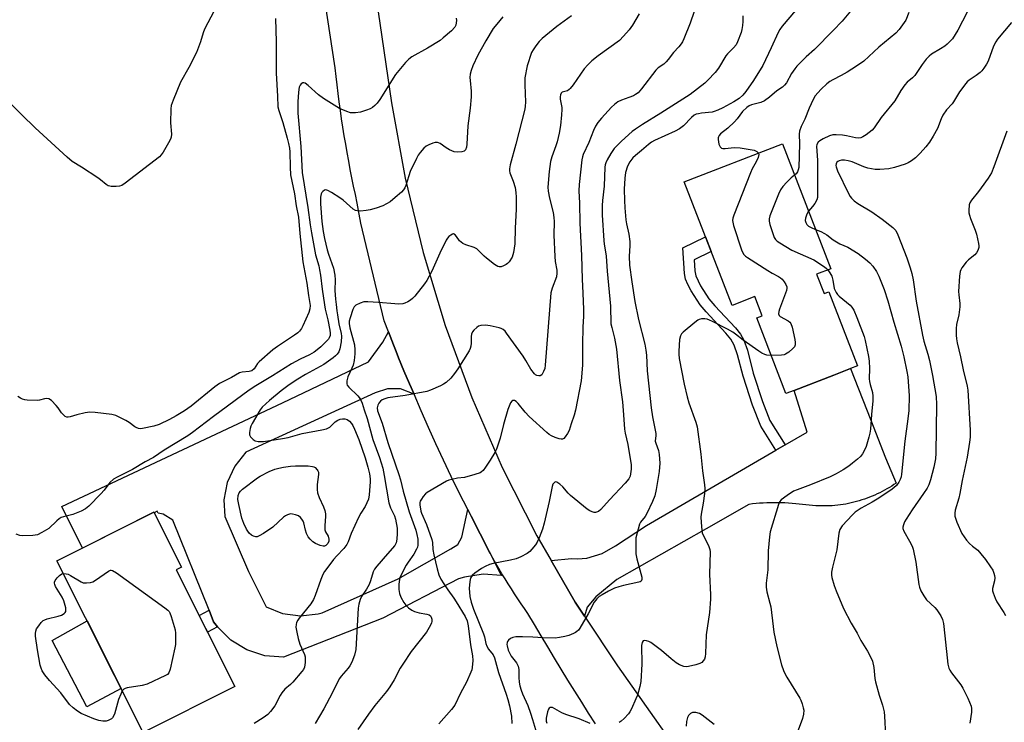
# Model space of a CAD drawing. Units: inches. Extents: x 1231766 to 1237766, y 521456 to 525456.
# Drawn here: x 1233111 to 1233461, y 523807 to 524057 of the extents above; entities that cross this region are included whole.
import ezdxf

# ---------------------------------------------------------------- set-up
doc = ezdxf.new("R2010")
doc.units = ezdxf.units.IN
doc.header["$MEASUREMENT"] = 0
for name, color, linetype in [('BLDG-Footprint', 5, 'Continuous'), ('CULTRL-Pad', 6, 'Continuous'), ('TRANS-Driveway', 251, 'Continuous'), ('TRANS-Non Street Sidewalk', 7, 'Continuous'), ('TRANS-Road', 130, 'Continuous'), ('Undefined', 1, 'Continuous')]:
    doc.layers.add(name, color=color, linetype=linetype)

msp = doc.modelspace()

# ---------------------------------------------------------------- linework, layer by layer
at = {"layer": 'BLDG-Footprint'}
for points, elevation in [([(1233394.22, 523966.39), (1233396.89, 523959.49), (1233398.49, 523960.11), (1233408.69, 523933.74), (1233406.29, 523932.81), (1233400.35, 523930.52), (1233386.26, 523925.07), (1233383.29, 523923.92), (1233372.89, 523950.83), (1233374.89, 523951.61), (1233372.26, 523958.4), (1233364.13, 523955.26), (1233347.15, 523999.18), (1233382.06, 524012.67), (1233399.21, 523968.31)], 384.6), ([(1233187.3, 523819.81), (1233154.77, 523803.43), (1233124.06, 523864.44), (1233158.47, 523881.77), (1233168.33, 523862.18), (1233166.45, 523861.23)], 400.16)]:
    msp.add_lwpolyline(points, close=True, dxfattribs=dict(at, elevation=elevation))
at = {"layer": 'CULTRL-Pad'}
msp.add_lwpolyline([(1233146.86, 523819.14), (1233134.73, 523812.56), (1233122.41, 523836.12), (1233134.77, 523843.17)], close=True, dxfattribs=at)
at = {"layer": 'TRANS-Driveway'}
msp.add_lwpolyline([(1233251.09, 523923.71), (1233246.2, 523925.56), (1233241.57, 523925.67), (1233237.17, 523924.22), (1233191.28, 523903.12), (1233187.28, 523898.17), (1233184.61, 523892.38), (1233183.44, 523886.12), (1233183.75, 523880.29), (1233192.13, 523860.64), (1233198.43, 523848.19), (1233204.32, 523845.79), (1233210.62, 523844.91), (1233216.93, 523845.6), (1233218.39, 523845.99), (1233245.44, 523858.13), (1233264.12, 523868.81), (1233266.65, 523870.28), (1233268.08, 523872.84), (1233270.2, 523882.72), (1233271.37, 523880.42), (1233277.8, 523867.75), (1233281.68, 523860.12), (1233282.16, 523859.26), (1233275.64, 523859.77), (1233268.96, 523858.73), (1233266.91, 523858.08), (1233239.99, 523844.07), (1233204.66, 523830.2), (1233197.97, 523830.74), (1233191.59, 523832.81), (1233185.86, 523836.32), (1233181.11, 523841.06), (1233179.79, 523842.86), (1233178.14, 523846.95), (1233165.27, 523878.95), (1233161.8, 523881.12), (1233160.11, 523881.42), (1233159.76, 523882.1), (1233158.6, 523881.51), (1233158.47, 523881.77), (1233133.14, 523869.01), (1233125.83, 523883.84), (1233204.31, 523920.7), (1233234.86, 523935.16), (1233239.98, 523942.22), (1233241.97, 523945.92), (1233243.73, 523941.24), (1233244.65, 523938.89), (1233245.56, 523936.58), (1233247.47, 523931.96), (1233249.45, 523927.37)], close=True, dxfattribs=at)
at = {"layer": 'TRANS-Non Street Sidewalk'}
for points in [[(1233382.99, 523905.68), (1233379.73, 523903.79), (1233374.33, 523912.4), (1233371.37, 523919.8), (1233368.04, 523930.12), (1233366.1, 523937.71), (1233364.91, 523941.13), (1233363.68, 523943.23), (1233361.97, 523945.42), (1233354.87, 523952.95), (1233352.74, 523955.46), (1233349.58, 523960.42), (1233348.35, 523962.74), (1233347.55, 523964.63), (1233347.19, 523966.6), (1233346.59, 523975.79), (1233354.72, 523979.61), (1233356.74, 523974.37), (1233350.64, 523971.5), (1233350.89, 523967.5), (1233351.21, 523965.82), (1233352.9, 523962.27), (1233355.85, 523957.63), (1233357.96, 523955.11), (1233365.36, 523947.24), (1233367.08, 523945.04), (1233368.31, 523942.95), (1233369.58, 523939.31), (1233371.64, 523931.22), (1233374.92, 523921.07), (1233377.52, 523914.4)], [(1233181.11, 523841.06), (1233177.56, 523839.16), (1233174.59, 523845.05), (1233178.14, 523846.95), (1233179.79, 523842.86)]]:
    msp.add_lwpolyline(points, close=True, dxfattribs=at)
at = {"layer": 'TRANS-Road'}
for points in [[(1233210.29, 524265.28), (1233219.96, 524185.11), (1233243.02, 524027.31), (1233247.86, 524000.54), (1233254.24, 523974.1), (1233262.14, 523948.07), (1233271.54, 523922.54), (1233282.4, 523897.6), (1233294.69, 523873.33), (1233299.75, 523864.63), (1233308.37, 523849.82), (1233311.67, 523844.84), (1233323.39, 523827.14), (1233382.94, 523742.77), (1233408.79, 523710.64), (1233435.86, 523679.52)], [(1233315.62, 523806.52), (1233313.14, 523810.4), (1233310.67, 523814.29), (1233308.22, 523818.19), (1233305.78, 523822.09), (1233303.37, 523826.02), (1233300.97, 523829.95), (1233298.59, 523833.89), (1233296.23, 523837.85), (1233293.89, 523841.81), (1233291.56, 523845.79), (1233290.35, 523847.51), (1233289.15, 523849.25), (1233287.97, 523851), (1233286.8, 523852.77), (1233285.65, 523854.54), (1233284.52, 523856.32), (1233283.4, 523858.12), (1233282.3, 523859.92), (1233281.22, 523861.74), (1233280.16, 523863.56), (1233279.11, 523865.4), (1233278.08, 523867.24), (1233277.8, 523867.75), (1233271.37, 523880.42), (1233270.2, 523882.72), (1233267.13, 523888.71), (1233264.28, 523894.46), (1233261.5, 523900.24), (1233258.78, 523906.06), (1233256.15, 523911.91), (1233253.58, 523917.79), (1233251.09, 523923.71), (1233249.45, 523927.37), (1233247.47, 523931.96), (1233245.56, 523936.58), (1233244.65, 523938.89), (1233243.73, 523941.24), (1233241.97, 523945.92), (1233240.39, 523949.78), (1233232.18, 523984.53), (1233231.56, 523987.75), (1233230.82, 523991.65), (1233230.17, 523994.63), (1233229.55, 523997.61), (1233228.95, 524000.59), (1233228.37, 524003.58), (1233227.8, 524006.57), (1233227.26, 524009.57), (1233226.74, 524012.57), (1233226.24, 524015.57), (1233225.76, 524018.58), (1233225.3, 524021.58), (1233224.86, 524024.6), (1233224.44, 524027.61), (1233224.04, 524030.63), (1233223.66, 524033.65), (1233223.3, 524036.67), (1233222.96, 524039.7), (1233217.81, 524074.05)]]:
    msp.add_lwpolyline(points, dxfattribs=at)
msp.add_lwpolyline([(1233311.67, 523844.84), (1233308.37, 523849.82), (1233299.75, 523864.63), (1233307.05, 523865.35), (1233309.18, 523865.19), (1233312.44, 523865.42), (1233317.98, 523867.05), (1233322.72, 523869.77), (1233333.72, 523877.01), (1233379.73, 523903.79), (1233382.99, 523905.68), (1233390.84, 523910.25), (1233386.26, 523925.07), (1233400.35, 523930.52), (1233406.29, 523932.81), (1233413.46, 523914.53), (1233418.75, 523901.06), (1233422.53, 523892.14), (1233421.72, 523891.59), (1233420.9, 523891.06), (1233420.07, 523890.54), (1233419.22, 523890.05), (1233418.37, 523889.57), (1233417.51, 523889.11), (1233416.63, 523888.67), (1233415.75, 523888.25), (1233414.86, 523887.84), (1233413.96, 523887.46), (1233413.05, 523887.09), (1233412.14, 523886.75), (1233411.21, 523886.42), (1233410.28, 523886.11), (1233409.35, 523885.82), (1233408.41, 523885.56), (1233407.46, 523885.31), (1233406.51, 523885.08), (1233405.55, 523884.87), (1233404.59, 523884.68), (1233403.63, 523884.52), (1233402.66, 523884.37), (1233401.69, 523884.24), (1233400.72, 523884.14), (1233399.74, 523884.05), (1233398.57, 523884.02), (1233397.4, 523884), (1233396.22, 523884.01), (1233395.05, 523884.04), (1233393.88, 523884.09), (1233392.71, 523884.16), (1233391.54, 523884.26), (1233390.37, 523884.37), (1233389.2, 523884.51), (1233388.04, 523884.67), (1233386.76, 523884.8), (1233385.48, 523884.91), (1233384.2, 523885), (1233382.92, 523885.06), (1233381.63, 523885.11), (1233380.35, 523885.14), (1233379.06, 523885.14), (1233377.78, 523885.12), (1233376.49, 523885.08), (1233375.21, 523885.01), (1233373.93, 523884.93), (1233372.65, 523884.82), (1233371.37, 523884.69), (1233370.09, 523884.55), (1233354.91, 523875.89), (1233323.19, 523857.81), (1233315.69, 523851.64), (1233312.65, 523848.06)], close=True, dxfattribs=at)
at = {"layer": 'Undefined'}
for points, elevation in [([(1233452.73, 524069.2), (1233444.46, 524053.11), (1233442.47, 524050.07), (1233440.66, 524048.17), (1233439.76, 524047.43), (1233438.31, 524046.45), (1233435.07, 524044.55), (1233434.23, 524043.86), (1233433.21, 524042.78), (1233431.7, 524040.94), (1233429.15, 524037.02), (1233428.27, 524036.13), (1233426.35, 524034.56), (1233425.61, 524033.72), (1233424.16, 524031.61), (1233421.96, 524027.95), (1233417.16, 524022.07), (1233414.71, 524018.38), (1233413.95, 524017.59), (1233412.9, 524016.68), (1233411.78, 524015.87), (1233410.61, 524015.16), (1233409.88, 524014.86), (1233409.21, 524014.76), (1233408.06, 524014.87), (1233404.86, 524015.54), (1233403.46, 524015.75), (1233401.11, 524015.94), (1233400.01, 524015.88), (1233398.83, 524015.52), (1233396.58, 524014.47), (1233395.36, 524013.79), (1233394.72, 524013.24), (1233394.3, 524012.45), (1233394.19, 524011.7), (1233394.55, 524006.85), (1233394.57, 523995.06), (1233394.5, 523993.6), (1233394.29, 523992.78), (1233393.62, 523991.54), (1233392.78, 523990.38), (1233391.32, 523988.73)], 382), ([(1233180, 524059.91), (1233176.58, 524053.49), (1233176.08, 524052.17), (1233175.13, 524048.95), (1233173.67, 524045.12), (1233170.92, 524039.82), (1233168.03, 524034.58), (1233165.4, 524028.22), (1233164.7, 524026.26), (1233164.53, 524025.12), (1233164.48, 524020.19), (1233164.8, 524016.17), (1233164.69, 524015.08), (1233164.45, 524014.3), (1233163.78, 524013), (1233161.83, 524009.72), (1233161.17, 524008.76), (1233160.58, 524008.12), (1233148.29, 523998.75), (1233147.08, 523997.93), (1233146.29, 523997.61), (1233145.14, 523997.48), (1233143.38, 523997.52), (1233142.82, 523997.62), (1233142.3, 523997.81), (1233141.59, 523998.27), (1233139.56, 523999.92), (1233138.58, 524000.61), (1233132.79, 524004.36), (1233129.45, 524006.39), (1233127.69, 524007.94), (1233116.33, 524018.42), (1233111.52, 524023.06), (1233107.44, 524027.2)], 404), ([(1233307.06, 524058.17), (1233301.79, 524054.4), (1233296.62, 524050.08), (1233295.6, 524049.06), (1233294.34, 524047.52), (1233293.36, 524046.14), (1233292.85, 524045.12), (1233291.25, 524040.43), (1233290.5, 524036.17), (1233290.39, 524033.62), (1233290.64, 524027.49), (1233290.58, 524026.1), (1233290.43, 524024.98), (1233287.3, 524012.6), (1233285.26, 524005.24), (1233284.99, 524003.83), (1233284.99, 524003.08), (1233285.13, 524002.34), (1233286.33, 523999.42), (1233286.99, 523997.19), (1233287.27, 523995.44), (1233287.42, 523993.68), (1233287.32, 523989.5), (1233286.97, 523982.72), (1233286.83, 523977.19), (1233286.41, 523974.05), (1233286.22, 523973.22), (1233285.9, 523972.44), (1233284.83, 523970.79), (1233284.27, 523970.17), (1233283.82, 523969.84), (1233282.83, 523969.31), (1233282.06, 523969.03), (1233281.31, 523968.94), (1233280.82, 523969.08), (1233279.63, 523969.83), (1233276.85, 523972.01), (1233276, 523972.79), (1233274.01, 523974.83), (1233273.38, 523975.37), (1233272.4, 523975.89), (1233269.41, 523976.85), (1233268.4, 523977.3), (1233267.78, 523977.72), (1233267.22, 523978.26), (1233266.15, 523979.77), (1233265.66, 523980.34), (1233265.11, 523980.65), (1233264.71, 523980.6), (1233264.08, 523980.28), (1233263.47, 523979.79), (1233262.9, 523979.15), (1233262.42, 523978.4), (1233260.18, 523973.88), (1233257.32, 523967.43), (1233255.65, 523964.09), (1233254.79, 523962.91), (1233251.28, 523958.56), (1233250.5, 523957.69), (1233249.83, 523957.13), (1233248.86, 523956.5), (1233247.82, 523956.02), (1233247.02, 523955.84), (1233245.64, 523955.72), (1233244.21, 523955.77), (1233238.43, 523956.35), (1233234.67, 523956.55), (1233233.25, 523956.48), (1233231.89, 523956.06), (1233230.37, 523955.31), (1233229.79, 523954.77), (1233229.29, 523953.8), (1233228.29, 523950.8), (1233228.02, 523949.68), (1233227.96, 523948.84), (1233228.22, 523947.31), (1233229.84, 523941.26), (1233230.03, 523939.51), (1233230.04, 523938.05), (1233229.73, 523935.72), (1233229.38, 523933.99), (1233228.98, 523932.93), (1233227.52, 523929.87), (1233227.18, 523928.47), (1233227.14, 523927.39), (1233227.31, 523926.9), (1233227.8, 523926.23), (1233231.05, 523923.15), (1233231.91, 523922.01), (1233232.58, 523920.52), (1233233.26, 523918.18), (1233234.34, 523915.1), (1233236.36, 523907.64), (1233238.78, 523901.25), (1233239.89, 523897.43), (1233240.46, 523894.87), (1233242.09, 523885.09), (1233242.73, 523883.34), (1233244.12, 523880.48), (1233244.51, 523879.28), (1233245.02, 523876.07), (1233245.08, 523874.17), (1233244.98, 523872.22), (1233244.72, 523870.84), (1233244.23, 523869.9), (1233241.55, 523866.92), (1233237.81, 523862.58), (1233237, 523861.48), (1233236.56, 523860.55), (1233235.58, 523857.41), (1233235.07, 523856.11), (1233234.13, 523854.42), (1233232.41, 523851.8), (1233231.92, 523850.76), (1233231.42, 523849.09), (1233231.2, 523847.67), (1233230.31, 523833.03), (1233229.85, 523830.91), (1233228.88, 523828.5), (1233228.25, 523827.19), (1233227.67, 523826.28), (1233225.15, 523823.52), (1233224.49, 523822.61), (1233223.67, 523821.16), (1233221.95, 523817.43), (1233218.93, 523811.89), (1233215.88, 523806.71)], 396), ([(1233331.14, 524058.91), (1233328.69, 524054.88), (1233327.55, 524053.16), (1233325.56, 524050.93), (1233324.07, 524049.47), (1233316.56, 524044.03), (1233314.25, 524042.21), (1233312.89, 524040.79), (1233311.59, 524039.31), (1233307.65, 524033.69), (1233306.58, 524032.33), (1233306.17, 524031.96), (1233305.56, 524031.58), (1233303.71, 524031.01), (1233303.4, 524030.73), (1233303.09, 524030.13), (1233302.96, 524029.42), (1233303, 524028.62), (1233303.57, 524025.65), (1233303.65, 524024.84), (1233303.54, 524023.06), (1233303.09, 524019.22), (1233302.61, 524016.47), (1233301.96, 524013.39), (1233301.51, 524011.98), (1233300.06, 524008.08), (1233299.6, 524006.38), (1233299.05, 524002.85), (1233298.67, 523997.34), (1233298.75, 523995.91), (1233299.16, 523993.33), (1233300.5, 523988.3), (1233300.77, 523986.57), (1233300.84, 523985.12), (1233300.76, 523980.21), (1233301.13, 523972.64), (1233301.28, 523970.9), (1233301.84, 523967.77), (1233301.88, 523966.72), (1233301.66, 523965.43), (1233300.15, 523961.43), (1233299.72, 523959.76), (1233297.68, 523933.98), (1233297.51, 523932.85), (1233297.14, 523931.76), (1233296.44, 523930.59), (1233295.86, 523930.22), (1233295.41, 523930.19), (1233294.71, 523930.35), (1233294.26, 523930.61), (1233293.84, 523930.99), (1233292.59, 523932.63), (1233290.8, 523935.7), (1233289.83, 523937.19), (1233283.95, 523945.45), (1233283.4, 523946.14), (1233282.78, 523946.72), (1233282.08, 523947.08), (1233281.31, 523947.33), (1233278.17, 523948.01), (1233276.44, 523948.2), (1233274.76, 523948.13), (1233274, 523947.89), (1233273.32, 523947.43), (1233272.31, 523946.48), (1233271.83, 523945.82), (1233271.51, 523945.05), (1233271.33, 523944.22), (1233271.33, 523941.87), (1233271.22, 523940.75), (1233271.01, 523939.94), (1233270.65, 523939.16), (1233266.62, 523932.71), (1233265.46, 523931.01), (1233264.15, 523929.38), (1233262.45, 523927.9), (1233261.53, 523927.25), (1233260.48, 523926.7), (1233256.94, 523925.13), (1233255.56, 523924.64), (1233247.85, 523923.28), (1233241.77, 523922.38), (1233240.68, 523922.12), (1233239.74, 523921.69), (1233239.11, 523921.19), (1233238.55, 523920.55), (1233238.12, 523919.81), (1233237.91, 523918.87), (1233238.11, 523917.77), (1233239.71, 523913.41), (1233241.69, 523906.59), (1233244.42, 523898.56), (1233245.67, 523895.15), (1233246.19, 523893.29), (1233247.14, 523889.25), (1233249.35, 523881.88), (1233251.64, 523875.39), (1233252.06, 523873.82), (1233252.34, 523872.15), (1233252.42, 523871.08), (1233252.39, 523870.05), (1233252.22, 523869.31), (1233251.94, 523868.58), (1233250.94, 523866.81), (1233248.91, 523863.98), (1233248.3, 523863), (1233246.69, 523859.95), (1233246.04, 523858.43), (1233245.71, 523857.18), (1233245.58, 523856.04), (1233245.66, 523854.33), (1233245.89, 523852.92), (1233246.39, 523851.62), (1233247.47, 523849.65), (1233248.13, 523848.75), (1233249.12, 523847.78), (1233250.21, 523846.91), (1233251.18, 523846.42), (1233252.82, 523845.99), (1233255.65, 523845.53), (1233256.4, 523845.26), (1233256.86, 523844.89), (1233257.12, 523844.47), (1233257.34, 523843.73), (1233257.38, 523842.94), (1233257.25, 523842.41), (1233256.92, 523841.62), (1233255.5, 523839.1), (1233250.03, 523832.21), (1233247.05, 523827.81), (1233246.14, 523826.3), (1233243.96, 523822.17), (1233242.46, 523819.71), (1233241.23, 523818.1), (1233237.12, 523813.09), (1233234.85, 523810), (1233231, 523804.48)], 394), ([(1233350.65, 524059.76), (1233349.2, 524055.58), (1233347, 524050.01), (1233346.51, 524048.97), (1233346.07, 524048.27), (1233345.22, 524047.22), (1233343.34, 524045.2), (1233341.46, 524042.67), (1233340.69, 524041.78), (1233339.84, 524041.03), (1233337.82, 524039.66), (1233336.99, 524038.83), (1233331.93, 524032.19), (1233330.76, 524030.87), (1233329.85, 524030.17), (1233329.07, 524029.77), (1233327.43, 524029.12), (1233324.78, 524028.24), (1233323.53, 524027.61), (1233322.37, 524026.73), (1233321.28, 524025.75), (1233317.67, 524021.82), (1233316.37, 524020.23), (1233315.61, 524019.02), (1233314.9, 524017.46), (1233313.19, 524013.15), (1233311.18, 524008.9), (1233310.93, 524008.02), (1233310.77, 524006.95), (1233309.82, 523998.23), (1233309.69, 523996), (1233309.91, 523991.61), (1233310.03, 523984.44), (1233310.59, 523973.01), (1233310.83, 523964.61), (1233311.12, 523959.61), (1233311.32, 523953.82), (1233311.31, 523951.47), (1233311.1, 523947.49), (1233310.92, 523941.39), (1233310.99, 523933.98), (1233310.5, 523928.51), (1233308.45, 523918.02), (1233308.03, 523916.3), (1233306.89, 523913.23), (1233306.17, 523910.81), (1233305.62, 523909.8), (1233304.82, 523908.6), (1233304.28, 523908.01), (1233303.87, 523907.77), (1233303.4, 523907.73), (1233302.62, 523907.89), (1233301.25, 523908.37), (1233299.9, 523908.95), (1233299.14, 523909.42), (1233298.25, 523910.14), (1233291.96, 523915.84), (1233290.59, 523917.31), (1233288.05, 523920.38), (1233287.32, 523921.16), (1233286.75, 523921.51), (1233286.15, 523921.49), (1233285.78, 523921.26), (1233285.34, 523920.65), (1233284.38, 523918.28), (1233282.89, 523912.98), (1233281.65, 523908.12), (1233280.36, 523904.23), (1233279.73, 523902.97), (1233278.14, 523900.31), (1233276.51, 523897.82), (1233275.61, 523896.63), (1233275.02, 523896.1), (1233274.57, 523895.82), (1233272.65, 523895.15), (1233268.98, 523894.16), (1233266.52, 523893.83), (1233264.51, 523893.42), (1233263.39, 523893.12), (1233262.58, 523892.81), (1233255.71, 523888.83), (1233255.08, 523888.27), (1233254.32, 523887.39), (1233253.65, 523886.46), (1233253.25, 523885.73), (1233253.11, 523885.22), (1233253.08, 523884.41), (1233253.41, 523882.19), (1233253.69, 523881.37), (1233255.48, 523877.44), (1233257.36, 523872.1), (1233257.61, 523870.96), (1233257.76, 523868.49), (1233258.07, 523866.61), (1233259.22, 523861.61), (1233259.89, 523859.46), (1233260.62, 523857.95), (1233261.61, 523856.26), (1233263.01, 523854.18), (1233265.17, 523851.26), (1233266.08, 523849.87), (1233269.21, 523844.65), (1233269.94, 523843.16), (1233270.32, 523841.38), (1233271.12, 523834.58), (1233271.78, 523830.68), (1233271.92, 523829.11), (1233271.74, 523826.54), (1233271.57, 523825.71), (1233271.28, 523824.88), (1233269.66, 523821.38), (1233267.6, 523817.51), (1233265.53, 523813.23), (1233264.38, 523811.63), (1233259.89, 523806.51)], 392), ([(1233367.93, 524058.16), (1233367.96, 524056.14), (1233367.89, 524054.72), (1233367.66, 524053.32), (1233367.38, 524052.22), (1233366.11, 524048.91), (1233365.55, 524047.9), (1233364.67, 524046.76), (1233362.47, 524044.64), (1233361.92, 524044.01), (1233359.28, 524039.58), (1233358.09, 524038.06), (1233355.5, 524035.31), (1233354.45, 524034.31), (1233349.26, 524030.21), (1233338.85, 524023.56), (1233332.24, 524019.58), (1233329.76, 524017.95), (1233328.58, 524017.05), (1233324.82, 524013.66), (1233322.24, 524011.02), (1233320.99, 524009.2), (1233319.73, 524006.98), (1233319.25, 524005.97), (1233319.02, 524005.21), (1233318.89, 524004.37), (1233318.65, 523997.66), (1233318.05, 523992.53), (1233317.91, 523990.75), (1233317.97, 523987.34), (1233318.5, 523978.36), (1233318.65, 523977.01), (1233319.16, 523974.27), (1233319.34, 523972.81), (1233319.7, 523967.48), (1233320.85, 523955.05), (1233321.07, 523948.72), (1233321.34, 523947.36), (1233322.34, 523943.62), (1233323.05, 523939.71), (1233324.1, 523928.59), (1233325.13, 523921.02), (1233325.55, 523916.42), (1233325.87, 523911.29), (1233326.13, 523909.84), (1233327.07, 523905.89), (1233328.2, 523898.58), (1233328.25, 523897.11), (1233328.05, 523895.42), (1233327.85, 523894.6), (1233327.42, 523893.68), (1233326.18, 523892.13), (1233320.51, 523886.12), (1233317.44, 523882.73), (1233316.62, 523882.03), (1233315.63, 523881.69), (1233315.12, 523881.67), (1233314.33, 523881.89), (1233313.56, 523882.27), (1233312.57, 523882.9), (1233306.67, 523887.76), (1233305.86, 523888.57), (1233303.92, 523890.79), (1233302.91, 523891.75), (1233301.86, 523892.45), (1233301.45, 523892.53), (1233301.06, 523892.4), (1233300.71, 523892.11), (1233300.42, 523891.72), (1233300.13, 523890.93), (1233299.14, 523885.61), (1233297.33, 523877.9), (1233296.73, 523875.72), (1233295.55, 523872.7), (1233294.83, 523871.1), (1233294.22, 523870.15), (1233292.97, 523868.62), (1233292.19, 523867.82), (1233291.27, 523867.15), (1233288.99, 523865.91), (1233287.42, 523865.19), (1233285.39, 523864.7), (1233279.2, 523863.58), (1233277.89, 523863.16), (1233276.34, 523862.53), (1233275.08, 523861.82), (1233272.64, 523860.08), (1233271.76, 523859.31), (1233271.3, 523858.61), (1233271.03, 523857.82), (1233270.86, 523856.98), (1233270.61, 523854.75), (1233270.92, 523851.8), (1233271.36, 523849.77), (1233272.21, 523847.26), (1233275.7, 523838.59), (1233276.05, 523837.49), (1233276.62, 523835.12), (1233276.97, 523834.14), (1233277.58, 523833.06), (1233279.15, 523831.06), (1233279.65, 523830.01), (1233281.11, 523824.74), (1233283.81, 523817.14), (1233284.43, 523815.22), (1233284.99, 523812.99), (1233285.68, 523809.32), (1233285.79, 523806.68)], 390), ([(1233386.67, 524060.07), (1233381.9, 524054.53), (1233381.07, 524053.32), (1233380.52, 524052.31), (1233378.05, 524046.83), (1233375.03, 524040.51), (1233371.71, 524035.2), (1233369.05, 524031.32), (1233367.98, 524030.01), (1233366.64, 524028.84), (1233364.77, 524027.62), (1233360.89, 524025.49), (1233359.1, 524024.65), (1233357.82, 524024.18), (1233357.01, 524023.97), (1233353.21, 524023.58), (1233352.15, 524023.41), (1233351.4, 524023.18), (1233350.71, 524022.83), (1233349.71, 524022.01), (1233346.88, 524019.12), (1233345.46, 524018.04), (1233343.95, 524017.24), (1233336.51, 524013.85), (1233335.52, 524013.29), (1233334.39, 524012.49), (1233331.93, 524010.28), (1233329.84, 524008.6), (1233328.83, 524007.67), (1233327.75, 524006.28), (1233326.91, 524004.74), (1233326.29, 524002.51), (1233325.96, 524000.52), (1233325.79, 523996.63), (1233325.83, 523992.54), (1233325.95, 523989.98), (1233326.4, 523985.71), (1233326.63, 523984.27), (1233327.43, 523980.61), (1233327.75, 523977.96), (1233327.78, 523976.5), (1233327.54, 523972.78), (1233327.67, 523969.59), (1233328.45, 523963.66), (1233329.58, 523956.6), (1233330.89, 523950.31), (1233333.06, 523941.53), (1233333.48, 523939.35), (1233333.65, 523937.64), (1233333.93, 523932.07), (1233335.34, 523918.86), (1233335.84, 523915.63), (1233337.01, 523909.73), (1233337.02, 523909.02), (1233336.84, 523907.05), (1233337.01, 523906.29), (1233337.97, 523903.69), (1233338.24, 523902.28), (1233338.41, 523899.16), (1233338.22, 523896.29), (1233337.18, 523889.83), (1233336.63, 523887.55), (1233335.83, 523885.62), (1233333.82, 523881.29), (1233333.22, 523880.3), (1233331.63, 523878.23), (1233331.21, 523877.47), (1233330.69, 523875.8), (1233329.97, 523872.64), (1233329.86, 523870.37), (1233329.97, 523866.96), (1233330.33, 523865.21), (1233332.04, 523858.64), (1233332.08, 523857.89), (1233331.8, 523857.3), (1233331.43, 523857.03), (1233330.95, 523856.85), (1233325.58, 523855.68), (1233323.91, 523855.25), (1233322.34, 523854.73), (1233320.24, 523853.76), (1233317.89, 523852.46), (1233316.89, 523851.83), (1233316.03, 523851.03), (1233315.15, 523849.85), (1233312.91, 523845.63), (1233310.02, 523840.51), (1233309.51, 523839.89), (1233308.93, 523839.32), (1233308.49, 523839), (1233307.73, 523838.6), (1233306.1, 523837.98), (1233304.71, 523837.56), (1233302.72, 523837.18), (1233301.27, 523837.02), (1233296.79, 523837.09), (1233293.28, 523837.36), (1233289.67, 523837.52), (1233288.47, 523837.53), (1233287.29, 523837.44), (1233286.15, 523837.21), (1233285.39, 523836.89), (1233284.61, 523836.25), (1233284.31, 523835.86), (1233284.12, 523835.45), (1233284.04, 523834.8), (1233284.12, 523834.26), (1233284.56, 523832.75), (1233284.96, 523831.75), (1233285.63, 523830.6), (1233287.51, 523828.21), (1233288.13, 523827.03), (1233288.35, 523825.83), (1233288.35, 523823.08), (1233288.48, 523821.4), (1233288.7, 523820), (1233289.1, 523818.56), (1233289.6, 523817.17), (1233291.49, 523813.03), (1233292.47, 523810.29), (1233293.2, 523808.09), (1233294.95, 523802.2)], 388), ([(1233406.25, 524059.82), (1233403.23, 524056.24), (1233400.14, 524052.96), (1233393.46, 524046.25), (1233390.53, 524043.59), (1233387.15, 524040.24), (1233386.45, 524039.36), (1233385.31, 524037.68), (1233383.48, 524034.41), (1233382.84, 524033.54), (1233382.02, 524032.83), (1233380.11, 524031.5), (1233377.5, 524029.24), (1233375.66, 524027.95), (1233374.38, 524027.41), (1233371.1, 524026.56), (1233370.25, 524026.16), (1233369.4, 524025.57), (1233367.9, 524024.16), (1233365.95, 524021.61), (1233364.99, 524020.52), (1233362.66, 524018.27), (1233360.08, 524016.2), (1233359.56, 524015.64), (1233359.3, 524015.23), (1233359.16, 524014.77), (1233359.15, 524014.24), (1233359.46, 524012.61), (1233359.87, 524011.65), (1233360.43, 524011.2), (1233360.91, 524011.04), (1233361.7, 524010.98), (1233364.88, 524011.45), (1233366.99, 524011.31), (1233371.95, 524010.45), (1233372.93, 524010), (1233373.53, 524009.37)], 386), ([(1233427.05, 524059.43), (1233425.87, 524056.7), (1233423.52, 524053.31), (1233422.36, 524052.01), (1233416.3, 524047.11), (1233411.01, 524042.13), (1233408.42, 524040.3), (1233405.03, 524038.18), (1233402.92, 524036.99), (1233399.92, 524035.5), (1233398.96, 524034.9), (1233397.82, 524033.98), (1233395.86, 524032.14), (1233394.62, 524030.85), (1233393.67, 524029.72), (1233392.95, 524028.5), (1233391.52, 524025.4), (1233390, 524021.44), (1233388.69, 524018.83), (1233388.13, 524017.23), (1233387.95, 524016.14), (1233388.17, 524012.7), (1233387.85, 524004.29), (1233387.69, 524003.44), (1233387.37, 524002.72), (1233386.89, 524002.08), (1233386.34, 524001.6)], 384), ([(1233265.97, 524057.34), (1233266.09, 524056.55), (1233266.05, 524055.71), (1233265.89, 524054.9), (1233265.55, 524054.15), (1233264.35, 524052.88), (1233261.45, 524050.31), (1233260.3, 524049.4), (1233255.88, 524046.71), (1233250.3, 524043.64), (1233249.17, 524042.83), (1233248, 524041.57), (1233244.51, 524037.33), (1233238.92, 524028.48), (1233237.93, 524027.1), (1233237.12, 524026.3), (1233236.22, 524025.6), (1233235.47, 524025.19), (1233234.15, 524024.65), (1233231.98, 524023.94), (1233230.22, 524023.72), (1233228.47, 524023.74), (1233227.13, 524024.14), (1233224.55, 524025.31), (1233218.86, 524028.84), (1233217.1, 524030.14), (1233213.38, 524033.38), (1233212.28, 524034.21), (1233211.85, 524034.4), (1233211.45, 524034.39), (1233210.92, 524034.07), (1233210.51, 524033.53), (1233210.25, 524032.78), (1233210, 524031.11), (1233209.7, 524027.62), (1233209.67, 524025.67), (1233209.77, 524023.55), (1233210.73, 524011.69), (1233211.21, 524002.56), (1233213.27, 523990.03), (1233214.11, 523983.85), (1233214.56, 523981.08), (1233216.01, 523973.3), (1233217.17, 523969.29), (1233217.48, 523967.93), (1233217.78, 523965.97), (1233218.32, 523961.09), (1233219.2, 523955.46), (1233219.5, 523953.89), (1233220.39, 523950.12), (1233221.1, 523946.49), (1233221.21, 523945.39), (1233221.17, 523944.57), (1233220.92, 523943.76), (1233220.61, 523943.28), (1233219.83, 523942.39), (1233217.9, 523940.5), (1233216.62, 523939.43), (1233215.52, 523938.63), (1233213.86, 523937.71), (1233210.51, 523936.16), (1233207.51, 523934.5), (1233200.76, 523930.27), (1233194.81, 523926.73), (1233192.43, 523925.15), (1233179.73, 523915.83), (1233172.31, 523910.1), (1233170.62, 523908.88), (1233162.14, 523903.77), (1233158.37, 523901.21), (1233155.44, 523899.67), (1233150.98, 523896.99), (1233145.44, 523894.23), (1233144.19, 523893.49), (1233142.9, 523892.38), (1233140.82, 523889.64), (1233139.65, 523888.33), (1233135.37, 523883.88), (1233134.27, 523882.93), (1233132.7, 523882.15), (1233129.66, 523880.98), (1233126.36, 523880.18), (1233125.59, 523879.9), (1233124.89, 523879.46), (1233124.02, 523878.74), (1233121.16, 523876.02), (1233118.72, 523874.54), (1233117.19, 523873.78), (1233116.35, 523873.57), (1233115.47, 523873.47), (1233111.9, 523873.34), (1233110.84, 523873.46), (1233109.53, 523873.93)], 400), ([(1233201.78, 524057.29), (1233201.99, 524048.89), (1233202.07, 524037.82), (1233202.55, 524029.58), (1233202.64, 524025.87), (1233202.93, 524024.56), (1233204.33, 524020.31), (1233205.9, 524014.74), (1233206.4, 524012.8), (1233206.71, 524011.21), (1233206.85, 524009.81), (1233206.96, 524004.37), (1233207.14, 524001.64), (1233208.58, 523994.9), (1233209.11, 523990.62), (1233210, 523986.66), (1233210.45, 523980.86), (1233211.54, 523970.79), (1233212.89, 523963.23), (1233213.47, 523958.79), (1233214.08, 523955.23), (1233214.03, 523954.11), (1233213.58, 523952.75), (1233211.55, 523948.04), (1233210.99, 523947.06), (1233210.31, 523946.13), (1233209.72, 523945.51), (1233208.56, 523944.64), (1233202.44, 523940.68), (1233200.8, 523939.47), (1233196, 523935.24), (1233195.43, 523934.6), (1233194.18, 523932.75), (1233193.37, 523932.03), (1233192.43, 523931.72), (1233189.92, 523931.6), (1233188.99, 523931.35), (1233186.08, 523929.7), (1233181.91, 523927.55), (1233180.22, 523926.36), (1233171.76, 523919.42), (1233169.47, 523917.82), (1233166.48, 523915.99), (1233164.13, 523914.7), (1233160.42, 523912.95), (1233158.47, 523912.35), (1233154.46, 523911.49), (1233153.61, 523911.45), (1233153.07, 523911.54), (1233152.28, 523911.82), (1233151.79, 523912.09), (1233149.73, 523913.61), (1233148.52, 523914.36), (1233146, 523915.71), (1233144.97, 523916.18), (1233143.55, 523916.52), (1233137.66, 523917.25), (1233135.81, 523917.28), (1233134.06, 523917.07), (1233131.15, 523916.4), (1233128.77, 523915.62), (1233128.04, 523915.52), (1233127.58, 523915.56), (1233126.93, 523915.84), (1233126.34, 523916.33), (1233125.64, 523917.13), (1233124.51, 523918.82), (1233123.76, 523919.75), (1233122.07, 523921.43), (1233121.14, 523922.02), (1233120.4, 523922.13), (1233119.62, 523922.06), (1233117.81, 523921.59), (1233116.98, 523921.47), (1233113.5, 523921.61), (1233112.64, 523921.7), (1233111.81, 523921.9), (1233111.06, 523922.29), (1233110.1, 523922.95)], 402), ([(1233282.63, 524057.8), (1233280.43, 524055.21), (1233279.22, 524053.65), (1233276.52, 524049.3), (1233273.68, 524044.18), (1233271.96, 524040.4), (1233271.34, 524038.77), (1233270.98, 524037.4), (1233270.89, 524036.3), (1233270.96, 524035.17), (1233271.41, 524031.47), (1233271.35, 524029.43), (1233270.98, 524025.34), (1233270.17, 524019.12), (1233269.87, 524012.53), (1233269.68, 524011.47), (1233269.32, 524010.54), (1233268.84, 524010.06), (1233268.1, 524009.86), (1233266.39, 524009.78), (1233265.26, 524009.9), (1233264.46, 524010.19), (1233263.68, 524010.58), (1233262.44, 524011.33), (1233260.28, 524012.85), (1233259.78, 524013.09), (1233259.34, 524013.19), (1233258.57, 524013.14), (1233257.74, 524012.91), (1233256.36, 524012.37), (1233255.33, 524011.83), (1233254.5, 524011.11), (1233253.2, 524009.65), (1233252.57, 524008.72), (1233251.89, 524007.47), (1233249.72, 524002.89), (1233248.18, 523997.84), (1233247.82, 523997.05), (1233247.34, 523996.33), (1233246.54, 523995.51), (1233244.39, 523993.57), (1233242.58, 523992.11), (1233240, 523990.68), (1233237.6, 523989.79), (1233235.44, 523989.23), (1233234.02, 523988.97), (1233231.95, 523988.77), (1233230.8, 523988.83), (1233230.17, 523989.05), (1233229.45, 523989.51), (1233225.87, 523992.62), (1233224.7, 523993.53), (1233221.66, 523995.37), (1233220.38, 523996.06), (1233219.65, 523996.29), (1233219.19, 523996.22), (1233218.58, 523995.77), (1233218.23, 523995.35), (1233217.97, 523994.87), (1233217.77, 523993.74), (1233217.81, 523991.32), (1233218.24, 523985.06), (1233218.72, 523981.59), (1233219.21, 523979.02), (1233220.13, 523975.03), (1233220.63, 523973.44), (1233222.4, 523968.47), (1233222.93, 523965.99), (1233223.01, 523964.31), (1233222.93, 523960.55), (1233223.13, 523957.45), (1233223.41, 523955.54), (1233223.58, 523953.34), (1233223.78, 523951.9), (1233224.33, 523948.76), (1233225.09, 523945.32), (1233225.23, 523944.3), (1233225.19, 523942.3), (1233224.71, 523939.8), (1233224.3, 523938.8), (1233223.71, 523937.93), (1233223.13, 523937.34), (1233222.23, 523936.63), (1233218.93, 523934.32), (1233212.43, 523930.67), (1233209.77, 523929.04), (1233206.67, 523927.01), (1233203.74, 523924.86), (1233199.64, 523921.48), (1233198.34, 523920.31), (1233197.08, 523919.06), (1233196.32, 523918.17), (1233193.5, 523913.35), (1233193, 523912.29), (1233192.77, 523911.47), (1233192.55, 523910.09), (1233192.57, 523909.29), (1233192.88, 523908.58), (1233193.88, 523907.61), (1233194.6, 523907.17), (1233195.61, 523906.93), (1233196.68, 523906.88), (1233197.56, 523906.95), (1233204.24, 523907.94), (1233206.23, 523908.33), (1233211.27, 523909.77), (1233218.25, 523911.05), (1233219.86, 523911.43), (1233220.6, 523911.71), (1233221.07, 523911.98), (1233222.94, 523913.83), (1233223.98, 523914.53), (1233224.8, 523914.8), (1233225.66, 523914.94), (1233226.49, 523914.92), (1233227.21, 523914.7), (1233228.08, 523914.1), (1233228.83, 523913.31), (1233229.29, 523912.58), (1233229.93, 523911.23), (1233231.38, 523907.65), (1233233.61, 523901.05), (1233234.64, 523897.73), (1233235.25, 523895.37), (1233235.46, 523893.61), (1233235.44, 523892.53), (1233235.07, 523887.89), (1233234.82, 523886.45), (1233234.29, 523885.08), (1233233.61, 523883.8), (1233232.1, 523881.48), (1233231.29, 523879.93), (1233228.66, 523874.25), (1233227.57, 523871.26), (1233227.15, 523870.32), (1233226.06, 523868.86), (1233223.59, 523866.27), (1233222.45, 523864.96), (1233220.7, 523862.72), (1233219.23, 523860.67), (1233218.62, 523859.6), (1233217.86, 523857.85), (1233215.93, 523852.2), (1233215.26, 523850.69), (1233214.31, 523849.26), (1233210.23, 523844.09), (1233209.72, 523843.36), (1233209.3, 523842.59), (1233209.09, 523841.81), (1233209.07, 523840.96), (1233209.32, 523839.19), (1233209.79, 523836.85), (1233210.48, 523834.89), (1233212.09, 523831.19), (1233212.3, 523830.39), (1233212.3, 523828.38), (1233212.06, 523826.68), (1233211.71, 523825.92), (1233211.19, 523825.2), (1233207.89, 523821.33), (1233207.08, 523820.48), (1233205.15, 523818.83), (1233204.04, 523817.61), (1233203.42, 523816.61), (1233201.5, 523812.93), (1233199.99, 523810.88), (1233199.01, 523809.88), (1233197.36, 523808.73), (1233194.21, 523806.72)], 398), ([(1233463.51, 524055.76), (1233458.58, 524049.85), (1233457.88, 524048.92), (1233457.12, 524047.35), (1233455.23, 524042.05), (1233454.66, 524041.03), (1233453.69, 524039.55), (1233452.97, 524038.63), (1233452.33, 524038.03), (1233450.93, 524036.96), (1233448.44, 524035.33), (1233447.78, 524034.77), (1233447.23, 524034.13), (1233445.07, 524031.13), (1233442.93, 524027.58), (1233442.39, 524026.91), (1233440.42, 524024.83), (1233439.08, 524022.93), (1233438.45, 524021.63), (1233437.19, 524018.15), (1233435.65, 524015.41), (1233434.29, 524013.23), (1233433.05, 524011.68), (1233430.99, 524009.33), (1233429.31, 524007.75), (1233427.95, 524006.68), (1233426.72, 524005.97), (1233425.69, 524005.48), (1233421.92, 524004.23), (1233419.83, 524003.81), (1233416.74, 524003.57), (1233415.03, 524003.61), (1233412.42, 524004.06), (1233411.05, 524004.52), (1233406.8, 524006.25), (1233405.46, 524006.61), (1233404.08, 524006.85), (1233403, 524006.87), (1233402.25, 524006.66), (1233401.8, 524006.43), (1233401.43, 524006.12), (1233401.14, 524005.57), (1233401.07, 524005.05), (1233401.12, 524004.52), (1233401.57, 524003.15), (1233405.54, 523995.06), (1233406.14, 523994.03), (1233406.62, 523993.4), (1233407.58, 523992.47), (1233408.89, 523991.5), (1233413.8, 523988.49), (1233417.46, 523985.92), (1233421.25, 523983.01), (1233421.91, 523982.42), (1233422.36, 523981.86), (1233423.1, 523980.35), (1233426.3, 523972.14), (1233427.52, 523968.61), (1233428.06, 523966.64), (1233428.51, 523964.32), (1233429.64, 523956.8), (1233431.85, 523944.74), (1233432.36, 523942.61), (1233433.81, 523937.89), (1233434.4, 523935.65), (1233435.43, 523930.41), (1233436.66, 523922.95), (1233436.83, 523920), (1233436.61, 523902.79), (1233436.45, 523900.78), (1233435.92, 523897.76), (1233434.71, 523893.29), (1233434.1, 523891.49), (1233433.48, 523890.34), (1233432.26, 523888.42), (1233428.17, 523882.62), (1233426.04, 523879.27), (1233425.51, 523878.3), (1233425.08, 523877.31), (1233424.9, 523876.5), (1233424.88, 523875.96), (1233425.16, 523875.01), (1233427.28, 523871.53), (1233428.16, 523869.75), (1233428.55, 523868.69), (1233429.46, 523864.04), (1233430.55, 523856.12), (1233430.81, 523855.07), (1233431.26, 523853.84), (1233432.27, 523852.09), (1233433.28, 523850.68), (1233436.2, 523847.9), (1233436.96, 523847.04), (1233438.4, 523844.91), (1233438.99, 523843.64), (1233439.27, 523842.26), (1233439.84, 523837.78), (1233440.92, 523827.72), (1233441.22, 523826.39), (1233441.59, 523825.65), (1233442.22, 523824.71), (1233445.46, 523820.4), (1233446.24, 523819.23), (1233447.96, 523815.7), (1233449.15, 523812.8), (1233449.32, 523812.01), (1233449.33, 523810.73), (1233448.72, 523806.83)], 380), ([(1233461.82, 524017.16), (1233457.27, 524004.47), (1233456.42, 524002.4), (1233455.26, 524000.51), (1233452.77, 523997.04), (1233451.75, 523995.7), (1233449.24, 523992.72), (1233448.69, 523991.77), (1233448.47, 523991.02), (1233448.35, 523989.01), (1233448.38, 523988.14), (1233448.52, 523987.29), (1233448.89, 523986.16), (1233450.54, 523981.99), (1233451.02, 523980.59), (1233451.78, 523977.23), (1233451.87, 523976.39), (1233451.85, 523975.84), (1233451.54, 523974.83), (1233451, 523973.9), (1233450.42, 523973.29), (1233448.2, 523971.45), (1233447.38, 523970.66), (1233445.87, 523968.62), (1233445.46, 523967.89), (1233445.28, 523967.37), (1233445.03, 523965.68), (1233444.67, 523960.18), (1233444.73, 523959.04), (1233445.11, 523955.96), (1233445.12, 523954.82), (1233444.77, 523951.95), (1233443.98, 523948.43), (1233443.87, 523947.02), (1233443.83, 523944.75), (1233443.91, 523943.34), (1233444.17, 523941.93), (1233445.33, 523936.94), (1233446.28, 523932.39), (1233447.75, 523926.54), (1233448.01, 523925.19), (1233448.77, 523910.97), (1233448.82, 523908.46), (1233448.62, 523906.7), (1233447.73, 523901.39), (1233445.99, 523892.98), (1233445.14, 523888.36), (1233444.74, 523886.73), (1233443.52, 523882.55), (1233443.39, 523881.47), (1233443.41, 523880.4), (1233443.55, 523879.6), (1233444.06, 523878.24), (1233445.88, 523874.24), (1233446.62, 523872.97), (1233447.52, 523871.78), (1233448.52, 523870.68), (1233449.61, 523869.7), (1233451.49, 523868.24), (1233452.63, 523867.02), (1233454.26, 523864.95), (1233456.06, 523862.37), (1233456.82, 523861.17), (1233457.27, 523860.13), (1233457.5, 523859.31), (1233457.57, 523858.49), (1233457.41, 523857.43), (1233456.77, 523854.69), (1233456.78, 523853.87), (1233456.97, 523853.07), (1233457.68, 523851.22), (1233458.28, 523849.93), (1233460.81, 523846.09), (1233461.38, 523845.09)], 378), ([(1233373.53, 524009.37), (1233373.67, 524008.88), (1233373.41, 524007.88), (1233372.67, 524006.31), (1233371.28, 524003.76), (1233370.68, 524002.39), (1233364.71, 523987.36), (1233364.35, 523986.24), (1233364.28, 523985.4), (1233364.69, 523983.71), (1233367.55, 523974.97), (1233367.86, 523974.15), (1233368.27, 523973.41), (1233368.88, 523972.82), (1233369.6, 523972.31), (1233376.87, 523967.62), (1233378.4, 523966.69), (1233380.63, 523965.55), (1233381.33, 523965.12), (1233381.95, 523964.55), (1233382.65, 523963.63), (1233383.26, 523962.66), (1233383.58, 523961.91), (1233383.64, 523961.39), (1233383.49, 523960.58), (1233380.97, 523953.94), (1233380.73, 523953.11), (1233380.67, 523952.33), (1233380.9, 523951.69), (1233381.25, 523951.34), (1233384.06, 523949.82), (1233384.73, 523949.29), (1233385.05, 523948.85), (1233385.5, 523947.52), (1233386.42, 523943.19), (1233386.62, 523942.05), (1233386.63, 523941.25), (1233386.33, 523940.57), (1233385.79, 523939.98), (1233384.28, 523938.7), (1233383.13, 523937.93), (1233382.61, 523937.73), (1233381.76, 523937.59), (1233378.08, 523937.41)], 386), ([(1233386.34, 524001.6), (1233385.1, 524000.6), (1233383.62, 523999.11), (1233382.21, 523997.57), (1233381.36, 523996.39), (1233380.61, 523994.8), (1233377.57, 523987.1), (1233377.27, 523986), (1233377.28, 523985.17), (1233377.55, 523984.07), (1233378.72, 523980.48), (1233379.12, 523979.42), (1233379.53, 523978.7), (1233380.14, 523978.12), (1233381.1, 523977.47), (1233385.39, 523974.88), (1233393.19, 523971.45), (1233396.61, 523969.19), (1233397.54, 523968.5), (1233398.16, 523967.91)], 384), ([(1233391.32, 523988.73), (1233390.75, 523987.71), (1233390.25, 523986.31), (1233390.19, 523985.48), (1233390.38, 523984.69), (1233390.76, 523983.98), (1233391.32, 523983.46), (1233392.22, 523982.9), (1233393.83, 523982.22)], 382), ([(1233393.83, 523982.22), (1233395.67, 523981.48), (1233396.99, 523980.84), (1233397.86, 523980.3), (1233400.08, 523978.6), (1233401.26, 523977.82), (1233402.51, 523977.15), (1233405.31, 523975.94), (1233409, 523973.7), (1233411.56, 523971.7), (1233413.13, 523970.36), (1233414.14, 523969.22), (1233415.54, 523967.29), (1233416.37, 523965.71), (1233418.22, 523960.98), (1233419.49, 523956.84), (1233421.61, 523949.35), (1233424.29, 523940.74), (1233425.23, 523937.01), (1233426.31, 523931.78), (1233426.61, 523929.87), (1233427.15, 523923.09), (1233426.98, 523917.92), (1233426.68, 523915.01), (1233425.6, 523907.07), (1233424.43, 523895.23), (1233424.28, 523894.35), (1233423.97, 523893.36), (1233423.48, 523892.41), (1233422.56, 523891.25), (1233421.72, 523890.43), (1233420.62, 523889.58), (1233415.72, 523886.38), (1233413.94, 523885.32), (1233410.04, 523883.19), (1233407.95, 523881.8), (1233406.96, 523880.88), (1233403.23, 523876.9), (1233402.51, 523875.65), (1233402.06, 523874.28), (1233401.34, 523868.37), (1233399.81, 523862.18), (1233399.53, 523860.47), (1233399.52, 523859.37), (1233399.62, 523858.54), (1233400.4, 523855.75), (1233401.12, 523853.83), (1233403.78, 523847.56), (1233406.44, 523842.34), (1233408.58, 523838.77), (1233409.89, 523836.22), (1233412.31, 523832.41), (1233413.53, 523830.11), (1233414.09, 523828.8), (1233414.52, 523826.6), (1233414.91, 523822.62), (1233415.11, 523821.49), (1233416.49, 523816.77), (1233417.67, 523813.22), (1233418.22, 523810.78), (1233418.35, 523809.29), (1233418.67, 523802.41)], 382), ([(1233398.16, 523967.91), (1233398.95, 523966.81), (1233399.58, 523965.61), (1233399.95, 523964.26), (1233400.47, 523961.33), (1233400.75, 523960.53), (1233401.14, 523959.82), (1233401.62, 523959.18), (1233402.25, 523958.56), (1233406.13, 523955.33), (1233406.7, 523954.69), (1233407.42, 523953.53), (1233408.55, 523950.97), (1233411.06, 523944.24), (1233411.51, 523942.83), (1233412.64, 523937.16), (1233412.91, 523935.45), (1233412.98, 523932.88), (1233412.89, 523929.14), (1233412.95, 523928.27), (1233413.2, 523927.14), (1233414.05, 523924.35), (1233414.24, 523923.03), (1233414.19, 523921.4), (1233413.67, 523916.49), (1233413.35, 523911.27), (1233413.18, 523909.83), (1233412.83, 523908.44), (1233411.81, 523905.13), (1233411.24, 523903.8), (1233410.5, 523902.52), (1233409.81, 523901.57), (1233408.77, 523900.59), (1233407, 523899.14), (1233405.63, 523898.09), (1233403.7, 523896.88), (1233401.18, 523895.43), (1233398.98, 523894.32), (1233392.01, 523891.46), (1233387.31, 523889.77), (1233385.96, 523889.2), (1233383.7, 523887.75), (1233381.57, 523886.15), (1233381.05, 523885.49), (1233380.6, 523884.45), (1233377.67, 523874.74), (1233377.4, 523873.02), (1233377.01, 523868.09), (1233376.88, 523861.26), (1233376.27, 523856.56), (1233376.22, 523855.12), (1233376.45, 523853.51), (1233377.6, 523849.48), (1233377.92, 523848.09), (1233378.7, 523841.18), (1233379.03, 523839.18), (1233380.1, 523834.01), (1233381.73, 523827.47), (1233382.38, 523825.5), (1233382.86, 523824.41), (1233383.6, 523823.11), (1233388.26, 523815.73), (1233388.61, 523814.96), (1233389.08, 523813.61), (1233389.47, 523812.23), (1233389.61, 523811.4), (1233389.54, 523810.03), (1233389.18, 523808.39), (1233387.66, 523804.32)], 384), ([(1233378.08, 523937.41), (1233376.5, 523937.53), (1233375.75, 523937.81), (1233374.78, 523938.32), (1233373.62, 523939.06), (1233368.1, 523942.94), (1233365.39, 523945.09), (1233364.45, 523945.75), (1233362.46, 523946.88), (1233357.19, 523949.59), (1233356.15, 523950.08), (1233355.33, 523950.33), (1233354.47, 523950.44), (1233353.31, 523950.44), (1233352.49, 523950.29), (1233351.99, 523950.05), (1233350.84, 523949.2), (1233346.78, 523945.81), (1233346.19, 523945.2), (1233345.77, 523944.51), (1233345.5, 523943.13), (1233345.19, 523939.04), (1233345.19, 523937.92), (1233345.38, 523936.38), (1233347.13, 523927.25), (1233348.16, 523922.78), (1233348.82, 523920.66), (1233351.29, 523913.74), (1233351.76, 523912.12), (1233353.06, 523902.36), (1233353.61, 523896.44), (1233354.35, 523891.55), (1233354.44, 523890.14), (1233354.32, 523888.43), (1233353.88, 523885.01), (1233353.17, 523881.1), (1233353.04, 523879.98), (1233353.09, 523878.21), (1233353.36, 523875.24), (1233353.55, 523874.39), (1233353.74, 523873.86), (1233355.33, 523870.83), (1233355.87, 523869.57), (1233356.21, 523868.54), (1233356.33, 523867.7), (1233356.16, 523859.76), (1233356.47, 523852.37), (1233356.46, 523850.91), (1233356.09, 523846.08), (1233354.91, 523838.13), (1233354.66, 523831.51), (1233354.54, 523830.36), (1233354.3, 523829.58), (1233353.88, 523828.94), (1233353.35, 523828.39), (1233352.64, 523827.98), (1233351.24, 523827.54), (1233348.64, 523826.91), (1233347.79, 523826.81), (1233346.98, 523826.92), (1233345.45, 523827.53), (1233344.25, 523828.24), (1233342.51, 523829.62), (1233339.05, 523832.58), (1233335.27, 523835.43), (1233334.51, 523835.85), (1233333.73, 523836.08), (1233332.99, 523836.12), (1233332.57, 523836), (1233332.14, 523835.48), (1233331.93, 523834.44), (1233331.99, 523827.75), (1233331.69, 523821.59), (1233331.35, 523819.87), (1233330.5, 523816.76), (1233329.96, 523815.39), (1233328.37, 523811.91), (1233327.82, 523810.87), (1233327.33, 523810.16), (1233325.79, 523808.44), (1233324.75, 523807.47), (1233324.02, 523807.05)], 386), ([(1233147.31, 523818.24), (1233146.73, 523817.1), (1233146, 523815.25), (1233144.5, 523809.93), (1233143.83, 523808.73), (1233143.47, 523808.35), (1233143.03, 523808.06), (1233142.3, 523807.74), (1233141.52, 523807.51), (1233140.42, 523807.45), (1233138.98, 523807.69), (1233137.14, 523808.31), (1233132.63, 523810.28), (1233131.38, 523811.01), (1233129.79, 523812.27), (1233128.57, 523813.48), (1233125.4, 523817.55), (1233121.43, 523821.93), (1233119.78, 523823.97), (1233118.86, 523825.4), (1233118.44, 523826.39), (1233118.13, 523827.46), (1233117.14, 523832.9), (1233116.41, 523837.77), (1233116.39, 523838.64), (1233116.51, 523839.49), (1233116.82, 523840.26), (1233117.58, 523841.43), (1233118.44, 523842.55), (1233119.22, 523843.29), (1233119.71, 523843.56), (1233120.53, 523843.84), (1233124.53, 523844.84), (1233125.65, 523845.19), (1233126.58, 523845.73), (1233126.94, 523846.08), (1233127.19, 523846.47), (1233127.27, 523846.95), (1233127.19, 523847.75), (1233126.53, 523850.24), (1233125.88, 523851.55), (1233123.58, 523855.33), (1233123.26, 523856.1), (1233123.2, 523856.53), (1233123.23, 523856.94), (1233123.41, 523857.44), (1233124.15, 523858.46), (1233124.99, 523859.26), (1233125.81, 523859.86), (1233126.33, 523859.93)], 400), ([(1233126.33, 523859.93), (1233127.33, 523859.91), (1233128.04, 523859.72), (1233128.89, 523859.31), (1233132.65, 523856.99), (1233133.44, 523856.69), (1233134.56, 523856.62), (1233135.98, 523856.8), (1233136.78, 523857.08), (1233137.78, 523857.66), (1233142.35, 523860.84), (1233143.06, 523861.14), (1233143.3, 523861.16), (1233143.79, 523861.06), (1233145.24, 523860.17), (1233162.39, 523847.84), (1233163.53, 523846.93), (1233163.91, 523846.51), (1233164.19, 523846.03), (1233164.7, 523844.69), (1233166.12, 523839.95), (1233166.24, 523838.8), (1233166.25, 523836.45), (1233166.18, 523834.7), (1233166.01, 523833.53), (1233164.35, 523826.03), (1233163.88, 523824.71), (1233163.33, 523824.12), (1233162.61, 523823.68), (1233156.14, 523820.67), (1233154.42, 523820.21), (1233149.09, 523819.39), (1233148.33, 523819.12), (1233147.89, 523818.87), (1233147.31, 523818.24)], 400), ([(1233313.62, 523806.73), (1233309.78, 523808.36), (1233305.07, 523809.87), (1233303.55, 523810.52), (1233300.23, 523812.3), (1233299.75, 523812.41), (1233299.41, 523812.36), (1233299.09, 523812.15), (1233298.84, 523811.81), (1233298.48, 523810.81), (1233298.07, 523808.54), (1233298.04, 523807.53), (1233298.22, 523806.79)], 386), ([(1233357.73, 523806.31), (1233353.54, 523809.69), (1233352.56, 523810.22), (1233351.2, 523810.55), (1233350.12, 523810.56), (1233349.39, 523810.26), (1233348.61, 523809.51), (1233348.25, 523808.78), (1233347.96, 523807.41), (1233347.78, 523805.7)], 384)]:
    msp.add_lwpolyline(points, dxfattribs=dict(at, elevation=elevation))
at = {"layer": 'Undefined', "elevation": 400}
msp.add_lwpolyline([(1233218.76, 523869.66), (1233217.68, 523869.92), (1233216.03, 523870.64), (1233215.06, 523871.25), (1233214.06, 523872.15), (1233213.42, 523873.02), (1233212.8, 523874.24), (1233212.41, 523875.41), (1233211.84, 523878.02), (1233211.64, 523878.54), (1233211.19, 523879.27), (1233210.64, 523879.92), (1233209.98, 523880.43), (1233208.94, 523880.85), (1233207.84, 523881.12), (1233207.29, 523881.17), (1233206.77, 523881.12), (1233206.06, 523880.87), (1233205.38, 523880.49), (1233204.68, 523879.95), (1233200.86, 523876.44), (1233197.47, 523874.21), (1233196, 523873.32), (1233195.25, 523873.03), (1233194.75, 523873), (1233193.98, 523873.22), (1233193.23, 523873.59), (1233192.38, 523874.29), (1233191.47, 523875.69), (1233190.47, 523877.71), (1233189.82, 523879.67), (1233188.73, 523884.54), (1233188.44, 523886.26), (1233188.5, 523887.65), (1233188.9, 523888.62), (1233189.32, 523889.19), (1233190.06, 523889.92), (1233195.35, 523894.02), (1233196.34, 523894.61), (1233199.47, 523896.2), (1233201.54, 523897.04), (1233203.01, 523897.45), (1233204.62, 523897.76), (1233207.14, 523898.16), (1233208.84, 523898.3), (1233213.44, 523898.26), (1233214.89, 523898.03), (1233215.43, 523897.86), (1233215.9, 523897.6), (1233216.62, 523896.88), (1233216.87, 523896.45), (1233217.02, 523895.96), (1233217.02, 523895.12), (1233216.56, 523891.59), (1233216.6, 523889.81), (1233216.75, 523888.64), (1233217.28, 523887.04), (1233218.85, 523883.72), (1233219.3, 523882.37), (1233219.52, 523881.24), (1233219.6, 523880.39), (1233219.33, 523876.92), (1233219.38, 523875.53), (1233219.52, 523874.85), (1233220.45, 523873.21), (1233220.8, 523872.22), (1233220.75, 523871.45), (1233220.36, 523870.65), (1233219.65, 523869.96), (1233219.24, 523869.74)], close=True, dxfattribs=at)

doc.saveas('drawing.dxf')
